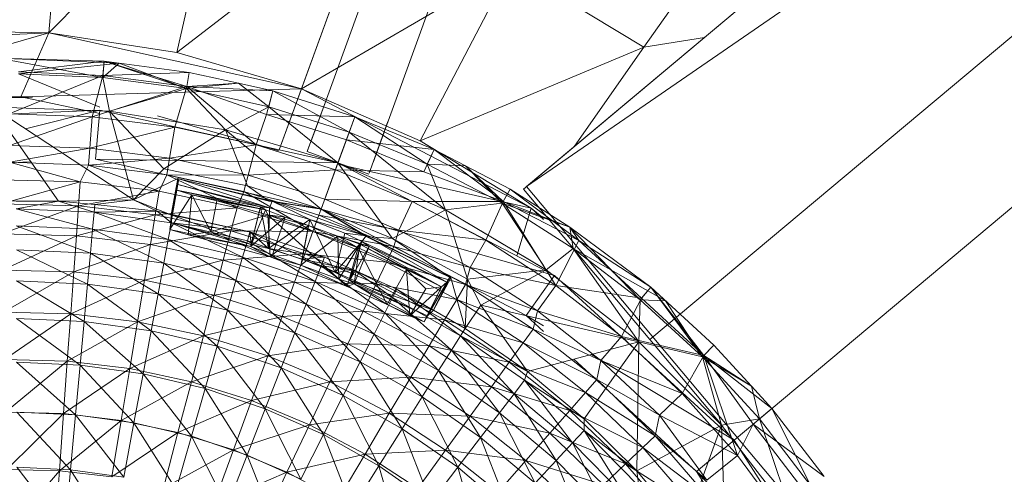
# Model space of a CAD drawing. Units: inches. Extents: x 5013 to 11733, y -1791 to 2961.
# Drawn here: x 6690 to 6750, y 759 to 786 of the extents above; entities that cross this region are included whole.
import ezdxf

# ---------------------------------------------------------------- set-up
doc = ezdxf.new("R2010")
doc.units = ezdxf.units.IN
doc.header["$MEASUREMENT"] = 0

msp = doc.modelspace()

# ---------------------------------------------------------------- linework, layer by layer
at = {"lineweight": 9}
for p, q in [((6720.869, 775.964), (7045.294, 1048.187)), ((6721.055, 776.12), (7045.48, 1048.343)), ((7041.896, 1029.672), (6728.584, 766.771)), ((6728.584, 766.771), (7041.896, 1029.672)), ((6733.726, 760.642), (7050.733, 1026.644)), ((7047.041, 1023.543), (6733.726, 760.642)), ((6733.726, 760.642), (7047.041, 1023.543)), ((6721.055, 776.12), (7071.191, 1017.701)), ((6728.584, 766.771), (6949.971, 952.536)), ((6728.584, 766.771), (6949.971, 952.536)), ((6733.726, 760.642), (6962.052, 952.231)), ((6733.726, 760.642), (6962.052, 952.231)), ((6728.584, 766.771), (6943.03, 946.714)), ((6728.584, 766.771), (6943.03, 946.714)), ((6733.726, 760.642), (6948.175, 940.586)), ((6733.726, 760.642), (6948.175, 940.586)), ((6728.584, 766.771), (6931.013, 936.629)), ((6728.584, 766.771), (6931.013, 936.629)), ((6733.726, 760.642), (6941.707, 935.161)), ((6733.726, 760.642), (6941.707, 935.161)), ((6728.584, 766.771), (6926.752, 933.053)), ((6728.584, 766.771), (6926.752, 933.053)), ((6733.726, 760.642), (6936.155, 930.501)), ((6733.726, 760.642), (6936.155, 930.501)), ((6728.584, 766.771), (6815.916, 840.049)), ((6728.584, 766.771), (6815.916, 840.049)), ((6733.726, 760.642), (6812.361, 826.627)), ((6733.726, 760.642), (6812.361, 826.627)), ((6728.584, 766.771), (6791.554, 819.61)), ((6728.584, 766.771), (6791.554, 819.61)), ((6733.726, 760.642), (6804.105, 819.697)), ((6733.726, 760.642), (6804.105, 819.697)), ((6728.584, 766.771), (6785.371, 814.42)), ((6728.584, 766.771), (6785.371, 814.42)), ((6733.726, 760.642), (6796.699, 813.482)), ((6733.726, 760.642), (6796.699, 813.482)), ((6764.534, 812.602), (6721.055, 776.12)), ((6719.308, 810.2), (6708.847, 781.459)), ((6723.66, 810.459), (6711.695, 777.59)), ((6777.825, 808.089), (6728.584, 766.771)), ((6728.584, 766.771), (6777.825, 808.089)), ((6733.726, 760.642), (6790.51, 808.291)), ((6733.726, 760.642), (6790.51, 808.291)), ((6728.584, 766.771), (6776.845, 807.267)), ((6733.726, 760.642), (6782.967, 801.961)), ((6733.726, 760.642), (6782.967, 801.961)), ((6733.726, 760.642), (6781.988, 801.138)), ((6733.726, 760.642), (6781.988, 801.138)), ((6691.912, 785.509), (6692.958, 797.457)), ((6691.912, 785.509), (6702.33, 796.015)), ((6699.734, 784.304), (6702.33, 796.015)), ((6728.22, 784.623), (6734.767, 793.976)), ((6699.734, 784.304), (6711.431, 793.361)), ((6707.329, 782.09), (6711.431, 793.361)), ((6707.329, 782.09), (6711.431, 793.361)), ((6705.974, 778.361), (6710.163, 789.876)), ((6707.329, 782.09), (6720.11, 789.542)), ((6714.573, 778.903), (6720.11, 789.542)), ((6728.22, 784.623), (6720.11, 789.542)), ((6691.912, 785.509), (6683.999, 785.681)), ((6683.999, 785.681), (6691.912, 785.509)), ((6691.912, 785.509), (6674.2, 780.318)), ((6691.912, 785.509), (6676.134, 784.82)), ((6690.22, 781.593), (6691.912, 785.509)), ((6691.912, 785.509), (6699.734, 784.304)), ((6691.912, 785.509), (6699.734, 784.304)), ((6707.329, 782.09), (6691.912, 785.509)), ((6728.22, 784.623), (6731.912, 785.23)), ((6714.573, 778.903), (6728.22, 784.623)), ((6723.992, 778.584), (6728.22, 784.623)), ((6695.205, 782.779), (6688.83, 783.95)), ((6688.83, 783.95), (6696.208, 783.655)), ((6695.205, 782.779), (6688.83, 783.95)), ((6688.83, 783.95), (6695.292, 783.776)), ((6695.292, 783.776), (6690.063, 783.126)), ((6695.292, 783.776), (6690.063, 783.126)), ((6695.205, 782.779), (6695.292, 783.776)), ((6695.292, 783.776), (6695.217, 782.901)), ((6695.292, 783.776), (6695.217, 782.901)), ((6700.306, 782.108), (6695.292, 783.776)), ((6695.292, 783.776), (6696.208, 783.655)), ((6695.292, 783.776), (6700.481, 783.093)), ((6695.292, 783.776), (6700.33, 782.227)), ((6707.329, 782.09), (6699.734, 784.304)), ((6699.734, 784.304), (6707.329, 782.09)), ((6690.063, 783.004), (6696.208, 783.655)), ((6695.205, 782.779), (6696.208, 783.655)), ((6695.205, 782.779), (6696.208, 783.655)), ((6700.306, 782.108), (6696.208, 783.655)), ((6689.499, 780.552), (6695.217, 782.901)), ((6690.063, 783.126), (6695.217, 782.901)), ((6690.063, 783.126), (6695.217, 782.901)), ((6695.031, 780.975), (6690.063, 783.004)), ((6690.063, 783.004), (6695.205, 782.779)), ((6694.568, 780.375), (6695.217, 782.901)), ((6695.624, 780.733), (6695.205, 782.779)), ((6700.306, 782.108), (6695.205, 782.779)), ((6700.481, 783.093), (6695.217, 782.901)), ((6695.217, 782.901), (6700.33, 782.227)), ((6695.217, 782.901), (6700.33, 782.227)), ((6700.306, 782.108), (6700.481, 783.093)), ((6700.481, 783.093), (6700.33, 782.227)), ((6700.481, 783.093), (6700.33, 782.227)), ((6700.481, 783.093), (6703.486, 782.426)), ((6700.481, 783.093), (6703.486, 782.426)), ((6707.329, 782.09), (6690.22, 781.593)), ((6694.568, 780.375), (6700.33, 782.227)), ((6695.624, 780.733), (6700.306, 782.108)), ((6699.603, 779.744), (6700.33, 782.227)), ((6700.306, 782.108), (6703.486, 782.426)), ((6700.306, 782.108), (6702.693, 779.587)), ((6700.306, 782.108), (6705.332, 780.994)), ((6703.486, 782.426), (6700.33, 782.227)), ((6704.562, 778.664), (6700.33, 782.227)), ((6705.591, 781.959), (6700.33, 782.227)), ((6700.33, 782.227), (6705.204, 780.512)), ((6705.332, 780.994), (6703.486, 782.426)), ((6705.332, 780.994), (6703.486, 782.426)), ((6705.591, 781.959), (6703.486, 782.426)), ((6705.591, 781.959), (6705.204, 780.512)), ((6705.332, 780.994), (6705.591, 781.959)), ((6705.591, 781.959), (6710.585, 780.385)), ((6710.242, 779.446), (6705.591, 781.959)), ((6705.974, 778.361), (6707.329, 782.09)), ((6705.974, 778.361), (6707.329, 782.09)), ((6705.974, 778.361), (6707.329, 782.09)), ((6707.329, 782.09), (6705.974, 778.361)), ((6707.329, 782.09), (6714.573, 778.903)), ((6707.329, 782.09), (6714.573, 778.903)), ((6707.329, 782.09), (6721.34, 774.797)), ((6690.22, 781.593), (6674.2, 780.318)), ((6690.92, 781.544), (6683.214, 781.602)), ((6683.214, 781.602), (6690.22, 781.593)), ((6690.92, 781.544), (6690.22, 781.593)), ((6695.031, 780.586), (6690.22, 781.593)), ((6708.847, 781.459), (6707.678, 778.25)), ((6708.847, 781.459), (6707.701, 778.314)), ((6708.847, 781.459), (6707.937, 778.958)), ((6695.031, 780.788), (6680.165, 780.138)), ((6695.624, 780.733), (6688.47, 780.983)), ((6692.516, 775.226), (6688.47, 780.983)), ((6697.077, 775.306), (6688.47, 780.983)), ((6695.031, 780.788), (6690.494, 779.648)), ((6694.769, 777.798), (6695.031, 780.788)), ((6709.556, 777.567), (6695.031, 780.788)), ((6702.693, 779.587), (6705.332, 780.994)), ((6705.332, 780.994), (6709.556, 777.567)), ((6705.332, 780.994), (6710.242, 779.446)), ((6694.568, 780.375), (6689.499, 780.552)), ((6694.568, 780.375), (6689.516, 778.635)), ((6694.568, 780.375), (6694.417, 778.464)), ((6699.603, 779.744), (6694.568, 780.375)), ((6695.624, 780.733), (6702.693, 779.587)), ((6695.624, 780.733), (6702.693, 779.587)), ((6702.693, 779.587), (6695.624, 780.733)), ((6695.624, 780.733), (6698.934, 777.197)), ((6695.624, 780.733), (6697.077, 775.306)), ((6698.545, 780.436), (6705.951, 778.3)), ((6704.562, 778.664), (6705.204, 780.512)), ((6710.07, 778.975), (6705.204, 780.512)), ((6710.585, 780.385), (6705.204, 780.512)), ((6710.585, 780.385), (6710.07, 778.975)), ((6710.242, 779.446), (6710.585, 780.385)), ((6710.585, 780.385), (6715.419, 778.382)), ((6714.997, 777.477), (6710.585, 780.385)), ((6699.603, 779.744), (6694.417, 778.464)), ((6698.934, 777.197), (6702.693, 779.587)), ((6699.603, 779.744), (6699.28, 777.853)), ((6704.562, 778.664), (6699.603, 779.744)), ((6702.693, 779.587), (6709.556, 777.567)), ((6702.693, 779.587), (6709.556, 777.567)), ((6709.556, 777.567), (6702.693, 779.587)), ((6702.693, 779.587), (6708.533, 774.748)), ((6702.693, 779.587), (6704.039, 776.165)), ((6712.605, 780.092), (6711.46, 776.947)), ((6709.402, 777.144), (6710.07, 778.975)), ((6709.556, 777.567), (6710.242, 779.446)), ((6715.419, 778.382), (6710.07, 778.975)), ((6714.785, 777.024), (6710.07, 778.975)), ((6716.117, 774.701), (6710.242, 779.446)), ((6710.242, 779.446), (6714.997, 777.477)), ((6694.417, 778.464), (6689.516, 778.635)), ((6689.528, 777.602), (6694.417, 778.464)), ((6694.336, 777.435), (6694.417, 778.464)), ((6699.28, 777.853), (6694.417, 778.464)), ((6704.562, 778.664), (6699.28, 777.853)), ((6704.562, 778.664), (6704.071, 776.811)), ((6709.402, 777.144), (6704.562, 778.664)), ((6721.34, 774.797), (6714.573, 778.903)), ((6714.573, 778.903), (6721.34, 774.797)), ((6715.419, 778.382), (6714.785, 777.024)), ((6714.997, 777.477), (6715.419, 778.382)), ((6715.419, 778.382), (6717.332, 777.387)), ((6715.419, 778.382), (6717.332, 777.387)), ((6715.419, 778.382), (6719.622, 775.204)), ((6694.336, 777.435), (6699.28, 777.853)), ((6708.533, 774.748), (6694.769, 777.798)), ((6709.556, 777.567), (6694.769, 777.798)), ((6699.109, 776.838), (6699.28, 777.853)), ((6704.071, 776.811), (6699.28, 777.853)), ((6711.437, 776.883), (6707.678, 778.25)), ((6690.829, 777.626), (6680.686, 777.183)), ((6694.336, 777.435), (6689.528, 777.602)), ((6693.833, 776.406), (6689.528, 777.602)), ((6694.336, 777.435), (6693.833, 776.406)), ((6699.109, 776.838), (6694.336, 777.435)), ((6698.652, 775.833), (6694.336, 777.435)), ((6698.934, 777.197), (6697.077, 775.306)), ((6698.934, 777.197), (6704.039, 776.165)), ((6708.533, 774.748), (6709.556, 777.567)), ((6709.556, 777.567), (6708.533, 774.748)), ((6722.756, 770.695), (6709.556, 777.567)), ((6716.117, 774.701), (6709.556, 777.567)), ((6716.117, 774.701), (6709.556, 777.567)), ((6716.117, 774.701), (6709.556, 777.567)), ((6712.884, 772.944), (6709.556, 777.567)), ((6709.556, 777.479), (6721.34, 774.797)), ((6716.117, 774.701), (6714.997, 777.477)), ((6719.561, 775.099), (6714.997, 777.477)), ((6714.997, 777.477), (6717.332, 777.387)), ((6719.561, 775.099), (6717.332, 777.387)), ((6719.561, 775.099), (6717.332, 777.387)), ((6717.332, 777.387), (6720.061, 775.965)), ((6717.332, 777.387), (6719.622, 775.204)), ((6697.077, 775.306), (6699.78, 776.615)), ((6699.109, 776.838), (6698.652, 775.833)), ((6703.806, 775.814), (6699.109, 776.838)), ((6703.399, 774.82), (6699.109, 776.838)), ((6699.109, 776.838), (6704.071, 776.811)), ((6699.368, 773.931), (6699.85, 776.601)), ((6699.382, 774.4), (6699.78, 776.615)), ((6699.382, 774.4), (6699.85, 776.601)), ((6699.85, 776.601), (6699.78, 776.615)), ((6699.78, 776.615), (6705.358, 775.224)), ((6699.786, 776.253), (6699.85, 776.601)), ((6705.533, 775.218), (6699.85, 776.601)), ((6705.382, 774.817), (6699.85, 776.601)), ((6703.806, 775.814), (6704.071, 776.811)), ((6709.402, 777.144), (6704.071, 776.811)), ((6704.071, 776.811), (6708.748, 775.342)), ((6709.402, 777.144), (6708.748, 775.342)), ((6714.09, 775.197), (6709.402, 777.144)), ((6709.402, 777.144), (6714.785, 777.024)), ((6719.622, 775.204), (6714.785, 777.024)), ((6693.833, 776.406), (6688.984, 776.529)), ((6693.833, 776.406), (6689.014, 775.072)), ((6693.833, 776.406), (6693.728, 774.95)), ((6698.652, 775.833), (6693.833, 776.406)), ((6699.292, 773.505), (6699.786, 776.253)), ((6699.368, 773.931), (6699.786, 776.253)), ((6699.786, 776.253), (6699.725, 775.903)), ((6705.382, 774.817), (6699.786, 776.253)), ((6699.786, 776.253), (6704.821, 774.884)), ((6704.039, 776.165), (6705.358, 775.224)), ((6704.039, 776.165), (6705.358, 775.224)), ((6708.533, 774.748), (6704.039, 776.165)), ((6719.561, 775.099), (6720.061, 775.965)), ((6720.061, 775.965), (6719.622, 775.204)), ((6720.061, 775.965), (6719.622, 775.204)), ((6720.061, 775.965), (6724.247, 772.825)), ((6720.061, 775.965), (6723.697, 773.649)), ((6720.061, 775.965), (6723.697, 773.649)), ((6720.869, 775.964), (6732.965, 761.549)), ((6720.869, 775.964), (6722.092, 774.524)), ((6721.055, 776.12), (6746.766, 745.478)), ((6698.652, 775.833), (6693.728, 774.95)), ((6698.652, 775.833), (6698.414, 774.394)), ((6703.399, 774.82), (6698.652, 775.833)), ((6699.292, 773.505), (6699.725, 775.903)), ((6699.292, 773.505), (6700.635, 775.621)), ((6704.821, 774.884), (6699.725, 775.903)), ((6699.725, 775.903), (6705.129, 774.708)), ((6699.725, 775.903), (6700.635, 775.621)), ((6700.42, 773.169), (6700.635, 775.621)), ((6702.176, 775.252), (6700.635, 775.621)), ((6705.129, 774.708), (6700.635, 775.621)), ((6700.635, 775.621), (6701.809, 773.348)), ((6703.806, 775.814), (6703.399, 774.82)), ((6708.396, 774.374), (6703.806, 775.814)), ((6708.03, 773.373), (6703.806, 775.814)), ((6692.516, 775.226), (6688.002, 775.243)), ((6689.014, 775.072), (6693.728, 774.95)), ((6693.728, 774.95), (6689.051, 773.229)), ((6692.516, 775.226), (6689.929, 775.236)), ((6692.516, 775.226), (6689.929, 774.766)), ((6694.685, 774.556), (6689.929, 774.766)), ((6689.929, 774.766), (6694.589, 773.519)), ((6692.516, 775.226), (6697.077, 775.306)), ((6694.685, 774.556), (6692.516, 775.226)), ((6694.728, 775.022), (6692.516, 775.226)), ((6693.728, 774.95), (6693.598, 773.112)), ((6693.728, 774.95), (6698.414, 774.394)), ((6694.685, 774.556), (6694.728, 775.022)), ((6694.728, 775.022), (6697.077, 775.306)), ((6698.519, 774.625), (6694.728, 775.022)), ((6698.519, 774.625), (6697.077, 775.306)), ((6699.382, 774.4), (6697.077, 775.306)), ((6703.399, 774.82), (6698.414, 774.394)), ((6702.176, 775.252), (6701.809, 773.348)), ((6705.286, 774.389), (6702.176, 775.252)), ((6702.176, 775.252), (6705.129, 774.708)), ((6703.399, 774.82), (6703.027, 773.409)), ((6708.03, 773.373), (6703.399, 774.82)), ((6704.222, 772.453), (6704.821, 774.884)), ((6704.251, 772.572), (6704.821, 774.884)), ((6704.821, 774.884), (6705.129, 774.708)), ((6705.315, 772.333), (6704.821, 774.884)), ((6705.382, 774.817), (6704.821, 774.884)), ((6705.315, 772.333), (6705.382, 774.817)), ((6708.533, 774.748), (6705.358, 775.224)), ((6705.382, 774.817), (6705.533, 775.218)), ((6705.382, 774.817), (6707.847, 774.098)), ((6705.533, 775.218), (6708.533, 774.748)), ((6711.283, 773.105), (6705.533, 775.218)), ((6707.847, 774.098), (6705.533, 775.218)), ((6708.396, 774.374), (6708.748, 775.342)), ((6714.09, 775.197), (6708.748, 775.342)), ((6713.277, 773.461), (6708.748, 775.342)), ((6714.09, 775.197), (6713.277, 773.461)), ((6714.09, 775.197), (6719.622, 775.204)), ((6718.581, 772.838), (6714.09, 775.197)), ((6716.117, 774.701), (6719.561, 775.099)), ((6718.581, 772.838), (6719.622, 775.204)), ((6719.561, 775.099), (6722.092, 771.294)), ((6719.561, 775.099), (6723.904, 772.333)), ((6719.561, 775.099), (6723.697, 773.649)), ((6724.247, 772.825), (6719.622, 775.204)), ((6722.843, 770.084), (6719.622, 775.204)), ((6723.697, 773.649), (6719.622, 775.204)), ((6724.247, 772.825), (6719.622, 775.204)), ((6721.34, 774.797), (6720.468, 771.886)), ((6721.34, 774.797), (6722.092, 774.193)), ((6721.34, 774.797), (6722.092, 774.108)), ((6698.414, 774.394), (6693.598, 773.112)), ((6694.685, 774.556), (6694.589, 773.519)), ((6698.519, 774.625), (6694.685, 774.556)), ((6694.685, 774.556), (6699.4, 773.902)), ((6694.685, 774.556), (6699.205, 772.878)), ((6698.414, 774.394), (6698.115, 772.576)), ((6703.027, 773.409), (6698.414, 774.394)), ((6698.519, 774.625), (6704.184, 773.346)), ((6698.519, 774.625), (6699.382, 774.4)), ((6698.519, 774.625), (6699.382, 774.4)), ((6698.519, 774.625), (6699.4, 773.902)), ((6699.368, 773.931), (6699.382, 774.4)), ((6704.184, 773.346), (6699.382, 774.4)), ((6704.184, 773.346), (6699.382, 774.4)), ((6699.382, 774.4), (6704.251, 772.572)), ((6699.382, 774.4), (6699.4, 773.902)), ((6705.286, 774.389), (6701.809, 773.348)), ((6704.222, 772.453), (6705.129, 774.708)), ((6704.222, 772.453), (6706.326, 774.258)), ((6705.129, 774.708), (6706.326, 774.258)), ((6705.286, 774.389), (6705.129, 774.708)), ((6710.114, 770.017), (6705.286, 774.389)), ((6705.414, 771.823), (6705.286, 774.389)), ((6710.788, 772.384), (6705.286, 774.389)), ((6705.286, 774.389), (6706.326, 774.258)), ((6705.286, 774.389), (6707.751, 773.745)), ((6705.571, 771.94), (6706.326, 774.258)), ((6706.326, 774.258), (6707.751, 773.745)), ((6708.396, 774.374), (6708.03, 773.373)), ((6712.963, 772.461), (6708.396, 774.374)), ((6708.396, 774.374), (6713.277, 773.461)), ((6721.038, 768.238), (6708.533, 774.748)), ((6722.756, 770.695), (6708.533, 774.748)), ((6711.283, 773.105), (6708.533, 774.748)), ((6708.533, 774.748), (6711.271, 773.073)), ((6712.884, 772.944), (6708.533, 774.748)), ((6716.117, 774.701), (6712.884, 772.944)), ((6716.117, 774.701), (6722.092, 771.138)), ((6722.264, 771.036), (6716.117, 774.701)), ((6722.092, 771.138), (6716.117, 774.701)), ((6717.457, 770.454), (6716.117, 774.701)), ((6694.589, 773.519), (6689.932, 773.726)), ((6689.932, 773.726), (6694.455, 772.053)), ((6699.4, 773.902), (6699.205, 772.878)), ((6699.292, 773.505), (6699.368, 773.931)), ((6704.222, 772.453), (6699.368, 773.931)), ((6699.368, 773.931), (6704.251, 772.572)), ((6704.184, 773.346), (6699.4, 773.902)), ((6699.4, 773.902), (6704.03, 772.807)), ((6699.4, 773.902), (6703.742, 771.807)), ((6705.315, 772.333), (6707.847, 774.098)), ((6705.571, 771.94), (6707.751, 773.745)), ((6707.286, 771.32), (6707.751, 773.745)), ((6707.373, 771.681), (6707.847, 774.098)), ((6707.751, 773.745), (6709.538, 773.089)), ((6710.788, 772.384), (6707.751, 773.745)), ((6709.379, 770.861), (6707.847, 774.098)), ((6711.283, 773.105), (6707.847, 774.098)), ((6709.972, 773.264), (6707.847, 774.098)), ((6723.904, 772.333), (6723.697, 773.649)), ((6723.904, 772.333), (6723.697, 773.649)), ((6723.697, 773.649), (6728.63, 769.966)), ((6727.988, 769.2), (6723.697, 773.649)), ((6723.697, 773.649), (6724.247, 772.825)), ((6689.051, 773.229), (6693.598, 773.112)), ((6693.598, 773.112), (6689.098, 771.018)), ((6693.598, 773.112), (6693.438, 770.906)), ((6698.115, 772.576), (6693.598, 773.112)), ((6694.589, 773.519), (6694.455, 772.053)), ((6699.205, 772.878), (6694.589, 773.519)), ((6694.589, 773.519), (6698.934, 771.431)), ((6703.027, 773.409), (6698.115, 772.576)), ((6704.222, 772.453), (6699.292, 773.505)), ((6699.292, 773.505), (6700.42, 773.169)), ((6700.42, 773.169), (6701.809, 773.348)), ((6704.222, 772.453), (6700.42, 773.169)), ((6700.42, 773.169), (6705.414, 771.823)), ((6705.414, 771.823), (6701.809, 773.348)), ((6703.027, 773.409), (6702.562, 771.627)), ((6708.03, 773.373), (6703.027, 773.409)), ((6703.027, 773.409), (6707.533, 772.002)), ((6704.184, 773.346), (6704.03, 772.807)), ((6704.184, 773.346), (6708.742, 771.807)), ((6704.184, 773.346), (6704.251, 772.572)), ((6704.184, 773.346), (6705.315, 772.333)), ((6704.184, 773.346), (6708.539, 771.286)), ((6707.286, 771.32), (6709.538, 773.089)), ((6708.03, 773.373), (6707.533, 772.002)), ((6712.963, 772.461), (6708.03, 773.373)), ((6712.509, 771.504), (6708.03, 773.373)), ((6709.379, 770.861), (6709.972, 773.264)), ((6711.46, 772.466), (6709.538, 773.089)), ((6709.608, 770.47), (6709.538, 773.089)), ((6710.788, 772.384), (6709.538, 773.089)), ((6710.884, 772.607), (6709.538, 773.089)), ((6710.884, 772.607), (6709.538, 773.089)), ((6711.003, 772.769), (6709.972, 773.264)), ((6711.283, 773.105), (6709.972, 773.264)), ((6711.003, 772.769), (6711.283, 773.105)), ((6712.884, 772.944), (6711.271, 773.073)), ((6716.433, 770.552), (6711.271, 773.073)), ((6712.884, 772.944), (6711.271, 773.073)), ((6716.372, 770.586), (6711.283, 773.105)), ((6716.198, 770.281), (6711.283, 773.105)), ((6712.963, 772.461), (6713.277, 773.461)), ((6718.581, 772.838), (6713.277, 773.461)), ((6717.614, 771.181), (6713.277, 773.461)), ((6698.115, 772.576), (6693.438, 770.906)), ((6698.115, 772.576), (6697.751, 770.395)), ((6698.115, 772.576), (6702.562, 771.627)), ((6699.205, 772.878), (6698.934, 771.431)), ((6703.742, 771.807), (6699.205, 772.878)), ((6699.205, 772.878), (6703.335, 770.39)), ((6704.03, 772.807), (6703.742, 771.807)), ((6708.539, 771.286), (6704.03, 772.807)), ((6704.03, 772.807), (6708.158, 770.316)), ((6704.222, 772.453), (6704.251, 772.572)), ((6704.222, 772.453), (6705.414, 771.823)), ((6704.222, 772.453), (6705.571, 771.94)), ((6704.251, 772.572), (6705.315, 772.333)), ((6709.379, 770.861), (6711.003, 772.769)), ((6709.608, 770.47), (6710.884, 772.607)), ((6710.114, 770.017), (6710.788, 772.384)), ((6710.285, 770.405), (6711.003, 772.769)), ((6710.285, 770.405), (6711.46, 772.466)), ((6710.541, 770.187), (6710.884, 772.607)), ((6710.541, 770.187), (6711.46, 772.466)), ((6710.788, 772.384), (6710.884, 772.607)), ((6712.559, 768.908), (6710.788, 772.384)), ((6710.788, 772.384), (6713.727, 771.049)), ((6715.872, 770.005), (6710.884, 772.607)), ((6710.884, 772.607), (6711.46, 772.466)), ((6710.884, 772.607), (6713.727, 771.049)), ((6710.884, 772.607), (6711.46, 772.466)), ((6711.46, 772.466), (6711.003, 772.769)), ((6716.198, 770.281), (6711.003, 772.769)), ((6715.872, 770.005), (6711.46, 772.466)), ((6711.46, 772.466), (6716.198, 770.281)), ((6712.963, 772.461), (6712.509, 771.504)), ((6717.457, 770.454), (6712.884, 772.944)), ((6712.884, 772.944), (6716.433, 770.552)), ((6717.457, 770.454), (6712.884, 772.944)), ((6717.332, 770.137), (6712.963, 772.461)), ((6712.963, 772.461), (6717.614, 771.181)), ((6718.581, 772.838), (6717.614, 771.181)), ((6722.843, 770.084), (6718.581, 772.838)), ((6722.843, 770.084), (6724.247, 772.825)), ((6728.63, 769.966), (6724.247, 772.825)), ((6724.247, 772.825), (6728.066, 769.294)), ((6694.455, 772.053), (6689.938, 772.254)), ((6689.938, 772.254), (6694.284, 770.168)), ((6694.455, 772.053), (6694.284, 770.168)), ((6698.934, 771.431), (6694.455, 772.053)), ((6694.455, 772.053), (6698.589, 769.571)), ((6707.533, 772.002), (6702.562, 771.627)), ((6703.742, 771.807), (6703.335, 770.39)), ((6708.158, 770.316), (6703.742, 771.807)), ((6703.742, 771.807), (6707.623, 768.944)), ((6705.315, 772.333), (6707.373, 771.681)), ((6705.315, 772.333), (6708.742, 771.807)), ((6705.414, 771.823), (6705.571, 771.94)), ((6710.114, 770.017), (6705.414, 771.823)), ((6707.286, 771.32), (6705.414, 771.823)), ((6707.286, 771.32), (6705.571, 771.94)), ((6707.533, 772.002), (6706.902, 770.271)), ((6708.742, 771.807), (6707.373, 771.681)), ((6712.509, 771.504), (6707.533, 772.002)), ((6707.533, 772.002), (6711.887, 770.185)), ((6708.742, 771.807), (6708.539, 771.286)), ((6710.544, 771.004), (6708.742, 771.807)), ((6722.264, 771.036), (6723.904, 772.333)), ((6723.904, 772.333), (6727.988, 769.2)), ((6723.904, 772.333), (6729.537, 769.135)), ((6723.904, 772.333), (6727.907, 766.629)), ((6723.904, 772.333), (6727.988, 769.2)), ((6702.562, 771.627), (6697.751, 770.395)), ((6698.934, 771.431), (6698.589, 769.571)), ((6703.335, 770.39), (6698.934, 771.431)), ((6698.934, 771.431), (6702.815, 768.571)), ((6702.562, 771.627), (6701.998, 769.486)), ((6702.562, 771.627), (6706.902, 770.271)), ((6710.114, 770.017), (6707.286, 771.32)), ((6709.608, 770.47), (6707.286, 771.32)), ((6707.373, 771.681), (6709.379, 770.861)), ((6710.544, 771.004), (6707.373, 771.681)), ((6708.539, 771.286), (6708.158, 770.316)), ((6710.544, 771.004), (6708.539, 771.286)), ((6708.539, 771.286), (6712.884, 769.348)), ((6708.539, 771.286), (6712.416, 768.418)), ((6712.509, 771.504), (6711.887, 770.185)), ((6717.332, 770.137), (6712.509, 771.504)), ((6716.797, 769.23), (6712.509, 771.504)), ((6717.332, 770.137), (6717.614, 771.181)), ((6722.843, 770.084), (6717.614, 771.181)), ((6721.732, 768.521), (6717.614, 771.181)), ((6693.438, 770.906), (6689.098, 771.018)), ((6693.438, 770.906), (6689.15, 768.453)), ((6693.438, 770.906), (6693.255, 768.347)), ((6693.438, 770.906), (6697.751, 770.395)), ((6710.544, 771.004), (6709.379, 770.861)), ((6710.285, 770.405), (6709.379, 770.861)), ((6710.544, 771.004), (6710.285, 770.405)), ((6713.137, 769.848), (6710.544, 771.004)), ((6715.384, 768.575), (6710.544, 771.004)), ((6710.544, 771.004), (6712.884, 769.348)), ((6712.559, 768.908), (6713.727, 771.049)), ((6715.872, 770.005), (6713.727, 771.049)), ((6713.727, 771.049), (6714.916, 769.877)), ((6713.945, 768.217), (6713.727, 771.049)), ((6715.026, 768.232), (6716.372, 770.586)), ((6715.384, 768.575), (6716.372, 770.586)), ((6715.384, 768.575), (6716.433, 770.552)), ((6716.198, 770.281), (6716.372, 770.586)), ((6716.372, 770.586), (6716.433, 770.552)), ((6717.305, 767.45), (6716.433, 770.552)), ((6722.264, 771.036), (6717.457, 770.454)), ((6722.264, 771.036), (6717.457, 770.454)), ((6718.276, 768.871), (6722.264, 771.036)), ((6718.276, 768.871), (6722.264, 771.036)), ((6721.038, 768.238), (6722.756, 770.695)), ((6722.264, 771.036), (6727.907, 766.629)), ((6733.726, 760.642), (6722.756, 770.695)), ((6694.284, 770.168), (6689.944, 770.36)), ((6689.944, 770.36), (6694.074, 767.882)), ((6697.751, 770.395), (6693.255, 768.347)), ((6694.284, 770.168), (6694.074, 767.882)), ((6698.589, 769.571), (6694.284, 770.168)), ((6694.284, 770.168), (6698.164, 767.313)), ((6697.751, 770.395), (6697.333, 767.863)), ((6697.751, 770.395), (6701.998, 769.486)), ((6706.902, 770.271), (6701.998, 769.486)), ((6703.335, 770.39), (6702.815, 768.571)), ((6707.623, 768.944), (6703.335, 770.39)), ((6703.335, 770.39), (6706.934, 767.181)), ((6706.902, 770.271), (6706.146, 768.191)), ((6711.887, 770.185), (6706.902, 770.271)), ((6706.902, 770.271), (6711.099, 768.52)), ((6708.158, 770.316), (6707.623, 768.944)), ((6712.416, 768.418), (6708.158, 770.316)), ((6708.158, 770.316), (6711.753, 767.103)), ((6710.114, 770.017), (6709.608, 770.47)), ((6710.541, 770.187), (6709.608, 770.47)), ((6710.541, 770.187), (6710.114, 770.017)), ((6710.114, 770.017), (6712.559, 768.908)), ((6710.541, 770.187), (6710.285, 770.405)), ((6715.384, 768.575), (6710.285, 770.405)), ((6715.026, 768.232), (6710.285, 770.405)), ((6710.541, 770.187), (6714.808, 767.858)), ((6710.541, 770.187), (6715.026, 768.232)), ((6710.541, 770.187), (6712.559, 768.908)), ((6711.887, 770.185), (6711.099, 768.52)), ((6716.797, 769.23), (6711.887, 770.185)), ((6711.887, 770.185), (6716.053, 767.975)), ((6713.945, 768.217), (6715.872, 770.005)), ((6714.808, 767.858), (6715.872, 770.005)), ((6715.872, 770.005), (6714.916, 769.877)), ((6715.026, 768.232), (6716.198, 770.281)), ((6715.026, 768.232), (6715.872, 770.005)), ((6715.872, 770.005), (6716.198, 770.281)), ((6717.332, 770.137), (6716.797, 769.23)), ((6717.305, 767.45), (6717.457, 770.454)), ((6721.468, 767.42), (6717.332, 770.137)), ((6717.332, 770.137), (6721.732, 768.521)), ((6718.276, 768.871), (6717.457, 770.454)), ((6718.276, 768.871), (6717.457, 770.454)), ((6722.843, 770.084), (6721.732, 768.521)), ((6726.843, 766.96), (6722.843, 770.084)), ((6722.843, 770.084), (6728.066, 769.294)), ((6727.988, 769.2), (6728.63, 769.966)), ((6728.63, 769.966), (6728.066, 769.294)), ((6731.781, 765.723), (6728.63, 769.966)), ((6728.63, 769.966), (6729.537, 769.135)), ((6728.63, 769.966), (6732.488, 766.431)), ((6728.63, 769.966), (6731.866, 765.809)), ((6701.998, 769.486), (6697.333, 767.863)), ((6698.589, 769.571), (6698.164, 767.313)), ((6702.815, 768.571), (6698.589, 769.571)), ((6698.589, 769.571), (6702.184, 766.364)), ((6701.998, 769.486), (6701.35, 767.005)), ((6701.998, 769.486), (6706.146, 768.191)), ((6712.884, 769.348), (6712.416, 768.418)), ((6713.137, 769.848), (6712.884, 769.348)), ((6717.029, 767.011), (6712.884, 769.348)), ((6712.884, 769.348), (6716.477, 766.129)), ((6715.384, 768.575), (6713.137, 769.848)), ((6713.137, 769.848), (6717.305, 767.45)), ((6713.137, 769.848), (6717.029, 767.011)), ((6713.945, 768.217), (6714.916, 769.877)), ((6707.623, 768.944), (6706.934, 767.181)), ((6711.753, 767.103), (6707.623, 768.944)), ((6707.623, 768.944), (6710.902, 765.411)), ((6714.808, 767.858), (6712.559, 768.908)), ((6712.559, 768.908), (6713.945, 768.217)), ((6716.797, 769.23), (6716.053, 767.975)), ((6721.468, 767.42), (6716.797, 769.23)), ((6720.855, 766.571), (6716.797, 769.23)), ((6717.305, 767.45), (6718.276, 768.871)), ((6717.305, 767.45), (6718.276, 768.871)), ((6721.108, 764.819), (6718.276, 768.871)), ((6721.108, 764.819), (6718.276, 768.871)), ((6718.276, 768.871), (6727.907, 766.629)), ((6726.843, 766.96), (6728.066, 769.294)), ((6727.907, 766.629), (6727.988, 769.2)), ((6727.988, 769.2), (6729.537, 769.135)), ((6727.988, 769.2), (6731.781, 765.723)), ((6727.988, 769.2), (6729.537, 769.135)), ((6728.066, 769.294), (6731.866, 765.809)), ((6731.781, 765.723), (6729.537, 769.135)), ((6689.15, 768.453), (6693.255, 768.347)), ((6693.255, 768.347), (6689.211, 765.555)), ((6693.255, 768.347), (6693.045, 765.456)), ((6693.255, 768.347), (6697.333, 767.863)), ((6706.146, 768.191), (6701.35, 767.005)), ((6702.815, 768.571), (6702.184, 766.364)), ((6706.934, 767.181), (6702.815, 768.571)), ((6702.815, 768.571), (6706.097, 765.043)), ((6706.146, 768.191), (6705.268, 765.78)), ((6711.099, 768.52), (6706.146, 768.191)), ((6706.146, 768.191), (6710.152, 766.52)), ((6711.099, 768.52), (6710.152, 766.52)), ((6716.053, 767.975), (6711.099, 768.52)), ((6711.099, 768.52), (6715.117, 766.388)), ((6712.416, 768.418), (6711.753, 767.103)), ((6716.477, 766.129), (6712.416, 768.418)), ((6712.416, 768.418), (6715.695, 764.882)), ((6714.808, 767.858), (6713.945, 768.217)), ((6714.808, 767.858), (6715.026, 768.232)), ((6715.384, 768.575), (6715.026, 768.232)), ((6715.384, 768.575), (6717.305, 767.45)), ((6722.092, 767.272), (6721.038, 768.238)), ((6722.092, 767.607), (6721.038, 768.238)), ((6721.468, 767.42), (6721.732, 768.521)), ((6726.843, 766.96), (6721.732, 768.521)), ((6725.596, 765.504), (6721.732, 768.521)), ((6694.074, 767.882), (6689.947, 768.065)), ((6689.947, 768.065), (6693.83, 765.215)), ((6697.333, 767.863), (6693.045, 765.456)), ((6694.074, 767.882), (6693.83, 765.215)), ((6698.164, 767.313), (6694.074, 767.882)), ((6694.074, 767.882), (6697.673, 764.681)), ((6697.333, 767.863), (6696.859, 765.004)), ((6697.333, 767.863), (6701.35, 767.005)), ((6716.053, 767.975), (6715.117, 766.388)), ((6720.855, 766.571), (6716.053, 767.975)), ((6716.053, 767.975), (6720, 765.388)), ((6701.35, 767.005), (6696.859, 765.004)), ((6698.164, 767.313), (6697.673, 764.681)), ((6702.184, 766.364), (6698.164, 767.313)), ((6698.164, 767.313), (6701.449, 763.789)), ((6701.35, 767.005), (6700.612, 764.202)), ((6701.35, 767.005), (6705.268, 765.78)), ((6706.934, 767.181), (6706.097, 765.043)), ((6710.902, 765.411), (6706.934, 767.181)), ((6706.934, 767.181), (6709.873, 763.362)), ((6711.753, 767.103), (6710.902, 765.411)), ((6715.695, 764.882), (6711.753, 767.103)), ((6711.753, 767.103), (6714.689, 763.279)), ((6717.029, 767.011), (6716.477, 766.129)), ((6717.305, 767.45), (6717.029, 767.011)), ((6720.939, 764.298), (6717.029, 767.011)), ((6717.029, 767.011), (6721.108, 764.819)), ((6717.029, 767.011), (6720.305, 763.471)), ((6717.305, 767.45), (6721.108, 764.819)), ((6717.305, 767.45), (6721.108, 764.819)), ((6721.468, 767.42), (6720.855, 766.571)), ((6725.337, 764.332), (6721.468, 767.42)), ((6721.468, 767.42), (6725.596, 765.504)), ((6726.843, 766.96), (6725.596, 765.504)), ((6730.546, 763.49), (6726.843, 766.96)), ((6726.843, 766.96), (6731.866, 765.809)), ((6702.184, 766.364), (6701.449, 763.789)), ((6706.097, 765.043), (6702.184, 766.364)), ((6702.184, 766.364), (6705.123, 762.548)), ((6710.152, 766.52), (6705.268, 765.78)), ((6710.152, 766.52), (6709.056, 764.2)), ((6715.117, 766.388), (6710.152, 766.52)), ((6710.152, 766.52), (6713.992, 764.484)), ((6715.117, 766.388), (6713.992, 764.484)), ((6720, 765.388), (6715.117, 766.388)), ((6715.117, 766.388), (6718.919, 763.896)), ((6720.855, 766.571), (6720, 765.388)), ((6725.337, 764.332), (6720.855, 766.571)), ((6724.651, 763.548), (6720.855, 766.571)), ((6721.108, 764.819), (6727.907, 766.629)), ((6724.575, 761.931), (6727.907, 766.629)), ((6727.776, 758.751), (6727.907, 766.629)), ((6727.907, 766.629), (6732.95, 761.549)), ((6727.907, 766.629), (6731.781, 765.723)), ((6731.781, 765.723), (6732.488, 766.431)), ((6732.488, 766.431), (6731.866, 765.809)), ((6732.488, 766.431), (6734.775, 763.933)), ((6732.488, 766.431), (6734.775, 763.933)), ((6705.268, 765.78), (6700.612, 764.202)), ((6705.268, 765.78), (6704.277, 763.056)), ((6705.268, 765.78), (6709.056, 764.2)), ((6716.477, 766.129), (6715.695, 764.882)), ((6720.305, 763.471), (6716.477, 766.129)), ((6716.477, 766.129), (6719.41, 762.302)), ((6733.726, 760.642), (6725.012, 765.859)), ((6730.546, 763.49), (6731.866, 765.809)), ((6736.025, 762.571), (6731.866, 765.809)), ((6731.866, 765.809), (6734.877, 761.607)), ((6733.921, 759.702), (6731.866, 765.809)), ((6734.775, 763.933), (6731.866, 765.809)), ((6689.211, 765.555), (6693.045, 765.456)), ((6693.045, 765.456), (6689.275, 762.344)), ((6693.83, 765.215), (6689.955, 765.386)), ((6689.955, 765.386), (6693.554, 762.189)), ((6693.045, 765.456), (6692.816, 762.253)), ((6693.045, 765.456), (6696.859, 765.004)), ((6693.83, 765.215), (6693.554, 762.189)), ((6697.673, 764.681), (6693.83, 765.215)), ((6693.83, 765.215), (6697.112, 761.695)), ((6710.902, 765.411), (6709.873, 763.362)), ((6714.689, 763.279), (6710.902, 765.411)), ((6710.902, 765.411), (6713.471, 761.333)), ((6720, 765.388), (6718.919, 763.896)), ((6724.651, 763.548), (6720, 765.388)), ((6720, 765.388), (6723.689, 762.449)), ((6731.43, 758.715), (6723.944, 765.574)), ((6725.337, 764.332), (6725.596, 765.504)), ((6730.546, 763.49), (6725.596, 765.504)), ((6729.174, 762.151), (6725.596, 765.504)), ((6731.781, 765.723), (6732.95, 761.549)), ((6731.781, 765.723), (6735.261, 761.929)), ((6731.781, 765.723), (6734.775, 763.933)), ((6696.859, 765.004), (6692.816, 762.253)), ((6696.859, 765.004), (6696.333, 761.836)), ((6696.859, 765.004), (6700.612, 764.202)), ((6697.673, 764.681), (6697.112, 761.695)), ((6701.449, 763.789), (6697.673, 764.681)), ((6697.673, 764.681), (6700.612, 760.869)), ((6706.097, 765.043), (6705.123, 762.548)), ((6709.873, 763.362), (6706.097, 765.043)), ((6706.097, 765.043), (6708.666, 760.969)), ((6715.695, 764.882), (6714.689, 763.279)), ((6719.41, 762.302), (6715.695, 764.882)), ((6715.695, 764.882), (6718.259, 760.799)), ((6720.939, 764.298), (6721.108, 764.819)), ((6724.575, 761.931), (6721.108, 764.819)), ((6700.612, 764.202), (6696.333, 761.836)), ((6700.612, 764.202), (6699.795, 761.096)), ((6700.612, 764.202), (6704.277, 763.056)), ((6709.056, 764.2), (6704.277, 763.056)), ((6709.056, 764.2), (6707.818, 761.578)), ((6713.992, 764.484), (6709.056, 764.2)), ((6709.056, 764.2), (6712.684, 762.276)), ((6713.992, 764.484), (6712.684, 762.276)), ((6718.919, 763.896), (6713.992, 764.484)), ((6713.992, 764.484), (6717.622, 762.103)), ((6720.939, 764.298), (6720.305, 763.471)), ((6724.575, 761.229), (6720.939, 764.298)), ((6720.939, 764.298), (6724.575, 761.931)), ((6720.939, 764.298), (6723.869, 760.465)), ((6725.337, 764.332), (6724.651, 763.548)), ((6728.906, 760.902), (6725.337, 764.332)), ((6725.337, 764.332), (6729.174, 762.151)), ((6701.449, 763.789), (6700.612, 760.869)), ((6705.123, 762.548), (6701.449, 763.789)), ((6701.449, 763.789), (6704.018, 759.719)), ((6709.873, 763.362), (6708.666, 760.969)), ((6713.471, 761.333), (6709.873, 763.362)), ((6709.873, 763.362), (6712.047, 759.064)), ((6718.919, 763.896), (6717.622, 762.103)), ((6723.689, 762.449), (6718.919, 763.896)), ((6718.919, 763.896), (6722.477, 761.062)), ((6720.305, 763.471), (6719.41, 762.302)), ((6723.869, 760.465), (6720.305, 763.471)), ((6720.305, 763.471), (6722.866, 759.385)), ((6724.651, 763.548), (6723.689, 762.449)), ((6728.906, 760.902), (6724.651, 763.548)), ((6728.154, 760.187), (6724.651, 763.548)), ((6730.546, 763.49), (6729.174, 762.151)), ((6733.921, 759.702), (6730.546, 763.49)), ((6735.261, 761.929), (6734.775, 763.933)), ((6735.261, 761.929), (6734.775, 763.933)), ((6734.775, 763.933), (6736.025, 762.571)), ((6704.277, 763.056), (6699.795, 761.096)), ((6704.277, 763.056), (6703.178, 760.039)), ((6704.277, 763.056), (6707.818, 761.578)), ((6714.689, 763.279), (6713.471, 761.333)), ((6718.259, 760.799), (6714.689, 763.279)), ((6714.689, 763.279), (6716.861, 758.977)), ((6689.275, 762.344), (6692.816, 762.253)), ((6692.816, 762.253), (6689.348, 758.846)), ((6693.554, 762.189), (6689.961, 762.349)), ((6689.961, 762.349), (6693.246, 758.831)), ((6692.816, 762.253), (6692.566, 758.763)), ((6692.816, 762.253), (6696.333, 761.836)), ((6693.554, 762.189), (6693.246, 758.831)), ((6697.112, 761.695), (6693.554, 762.189)), ((6693.554, 762.189), (6696.493, 758.381)), ((6705.123, 762.548), (6704.018, 759.719)), ((6708.666, 760.969), (6705.123, 762.548)), ((6705.123, 762.548), (6707.3, 758.256)), ((6712.684, 762.276), (6707.818, 761.578)), ((6712.684, 762.276), (6711.21, 759.78)), ((6717.622, 762.103), (6712.684, 762.276)), ((6712.684, 762.276), (6716.119, 760.025)), ((6719.41, 762.302), (6718.259, 760.799)), ((6722.866, 759.385), (6719.41, 762.302)), ((6719.41, 762.302), (6721.581, 757.997)), ((6723.689, 762.449), (6722.477, 761.062)), ((6728.154, 760.187), (6723.689, 762.449)), ((6723.689, 762.449), (6727.096, 759.183)), ((6728.906, 760.902), (6729.174, 762.151)), ((6733.921, 759.702), (6729.174, 762.151)), ((6732.063, 758.19), (6729.174, 762.151)), ((6735.261, 761.929), (6736.025, 762.571)), ((6736.025, 762.571), (6739.211, 758.419)), ((6738.391, 757.845), (6736.025, 762.571)), ((6696.333, 761.836), (6692.566, 758.763)), ((6696.333, 761.836), (6695.76, 758.384)), ((6696.333, 761.836), (6699.795, 761.096)), ((6697.112, 761.695), (6696.493, 758.381)), ((6700.612, 760.869), (6697.112, 761.695)), ((6697.112, 761.695), (6699.684, 757.626)), ((6707.818, 761.578), (6703.178, 760.039)), ((6707.818, 761.578), (6706.446, 758.674)), ((6707.818, 761.578), (6711.21, 759.78)), ((6717.622, 762.103), (6716.119, 760.025)), ((6722.477, 761.062), (6717.622, 762.103)), ((6717.622, 762.103), (6721.02, 759.398)), ((6724.575, 761.229), (6724.575, 761.931)), ((6727.776, 758.751), (6724.575, 761.931)), ((6727.776, 758.751), (6732.95, 761.549)), ((6730.685, 755.3), (6732.95, 761.549)), ((6732.95, 761.549), (6735.261, 761.929)), ((6732.95, 761.549), (6737.319, 755.878)), ((6733.494, 760.842), (6732.95, 761.549)), ((6733.281, 751.607), (6732.95, 761.549)), ((6733.921, 759.702), (6734.877, 761.607)), ((6739.211, 758.419), (6734.877, 761.607)), ((6734.877, 761.607), (6737.981, 757.558)), ((6737.319, 755.878), (6735.261, 761.929)), ((6735.261, 761.929), (6738.391, 757.845)), ((6699.795, 761.096), (6695.76, 758.384)), ((6699.795, 761.096), (6698.911, 757.711)), ((6699.795, 761.096), (6703.178, 760.039)), ((6708.666, 760.969), (6707.3, 758.256)), ((6712.047, 759.064), (6708.666, 760.969)), ((6708.666, 760.969), (6710.434, 756.49)), ((6713.471, 761.333), (6712.047, 759.064)), ((6716.861, 758.977), (6713.471, 761.333)), ((6713.471, 761.333), (6715.233, 756.852)), ((6722.477, 761.062), (6721.02, 759.398)), ((6727.096, 759.183), (6722.477, 761.062)), ((6722.477, 761.062), (6725.758, 757.914)), ((6724.575, 761.229), (6723.869, 760.465)), ((6727.909, 757.833), (6724.575, 761.229)), ((6724.575, 761.229), (6727.776, 758.751)), ((6724.575, 761.229), (6727.136, 757.14)), ((6700.612, 760.869), (6699.684, 757.626)), ((6704.018, 759.719), (6700.612, 760.869)), ((6700.612, 760.869), (6702.792, 756.579)), ((6718.259, 760.799), (6716.861, 758.977)), ((6721.581, 757.997), (6718.259, 760.799)), ((6718.259, 760.799), (6720.017, 756.314)), ((6723.869, 760.465), (6722.866, 759.385)), ((6727.136, 757.14), (6723.869, 760.465)), ((6723.869, 760.465), (6726.037, 756.159)), ((6728.906, 760.902), (6728.154, 760.187)), ((6732.139, 757.159), (6728.906, 760.902)), ((6728.906, 760.902), (6732.063, 758.19)), ((6731.43, 758.715), (6733.726, 760.642)), ((6741.723, 748.094), (6733.726, 760.642)), ((6703.178, 760.039), (6698.911, 757.711)), ((6703.178, 760.039), (6701.981, 756.752)), ((6703.178, 760.039), (6706.446, 758.674)), ((6711.21, 759.78), (6706.446, 758.674)), ((6711.21, 759.78), (6709.576, 757.016)), ((6716.119, 760.025), (6711.21, 759.78)), ((6711.21, 759.78), (6714.419, 757.676)), ((6716.119, 760.025), (6714.419, 757.676)), ((6721.02, 759.398), (6716.119, 760.025)), ((6716.119, 760.025), (6719.331, 757.467)), ((6728.154, 760.187), (6727.096, 759.183)), ((6732.139, 757.159), (6728.154, 760.187)), ((6731.331, 756.519), (6728.154, 760.187)), ((6704.018, 759.719), (6702.792, 756.579)), ((6707.3, 758.256), (6704.018, 759.719)), ((6704.018, 759.719), (6705.786, 755.243)), ((6721.02, 759.398), (6719.331, 757.467)), ((6725.758, 757.914), (6721.02, 759.398)), ((6721.02, 759.398), (6724.154, 756.391)), ((6722.866, 759.385), (6721.581, 757.997)), ((6726.037, 756.159), (6722.866, 759.385)), ((6722.866, 759.385), (6724.625, 754.897)), ((6727.096, 759.183), (6725.758, 757.914)), ((6731.331, 756.519), (6727.096, 759.183)), ((6727.096, 759.183), (6730.183, 755.616)), ((6733.921, 759.702), (6732.063, 758.19)), ((6736.944, 755.627), (6733.921, 759.702)), ((6689.348, 758.846), (6692.566, 758.763)), ((6692.566, 758.763), (6689.426, 755.086)), ((6693.246, 758.831), (6689.973, 758.977)), ((6689.973, 758.977), (6692.912, 755.172)), ((6692.566, 758.763), (6692.292, 755.012)), ((6692.566, 758.763), (6695.76, 758.384)), ((6693.246, 758.831), (6692.912, 755.172)), ((6696.493, 758.381), (6693.246, 758.831)), ((6693.246, 758.831), (6695.818, 754.768)), ((6706.446, 758.674), (6701.981, 756.752)), ((6706.446, 758.674), (6704.952, 755.512)), ((6706.446, 758.674), (6709.576, 757.016)), ((6712.047, 759.064), (6710.434, 756.49)), ((6715.233, 756.852), (6712.047, 759.064)), ((6712.047, 759.064), (6713.384, 754.439)), ((6716.861, 758.977), (6715.233, 756.852)), ((6720.017, 756.314), (6716.861, 758.977)), ((6716.861, 758.977), (6718.198, 754.351)), ((6727.909, 757.833), (6727.776, 758.751)), ((6730.685, 755.3), (6727.776, 758.751)), ((6739.002, 746.826), (6731.43, 758.715)), ((6741.723, 748.094), (6731.43, 758.715))]:
    msp.add_line(p, q, dxfattribs=at)

doc.saveas('drawing.dxf')
